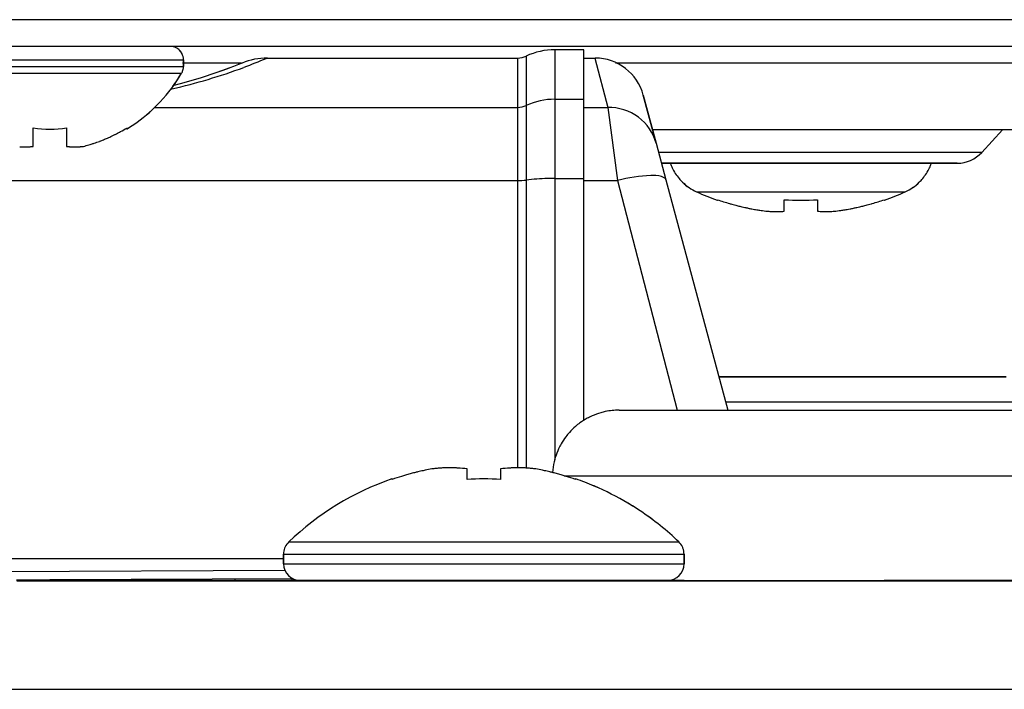
# Model space of a CAD drawing. Units: millimetres. Extents: x 473 to 3963, y -1329 to 3488.
# Drawn here: x 2537 to 2567, y -50 to -30 of the extents above; entities that cross this region are included whole.
import ezdxf

# ---------------------------------------------------------------- set-up
doc = ezdxf.new("R2010")
doc.units = ezdxf.units.MM
doc.header["$LTSCALE"] = 392.37
doc.layers.get('0').update_dxf_attribs({"linetype": 'CONTINUOUS'})

msp = doc.modelspace()

# ---------------------------------------------------------------- linework, layer by layer
at = {"linetype": 'Continuous'}
for p, q in [((2584.648, -30.197), (1875.848, -30.197)), ((2584.348, -30.997), (2522.148, -30.997)), ((2554.148, -31.097), (2553.273, -31.097)), ((2553.273, -31.097), (2553.273, -32.581)), ((2554.148, -31.347), (2554.148, -31.097)), ((2534.148, -31.397), (2542.148, -31.397)), ((2543.889, -31.497), (2542.119, -31.497)), ((2542.148, -31.397), (2542.148, -31.597)), ((2542.148, -31.597), (2542.148, -31.397)), ((2543.833, -31.525), (2543.787, -31.544)), ((2544.657, -31.347), (2552.161, -31.347)), ((2544.662, -31.347), (2544.662, -31.347)), ((2552.161, -31.347), (2552.161, -32.825)), ((2552.418, -31.29), (2552.418, -32.769)), ((2554.148, -31.347), (2554.478, -31.347)), ((2554.148, -32.581), (2554.148, -31.347)), ((2554.478, -31.347), (2554.486, -31.347)), ((2554.478, -31.347), (2554.864, -32.825)), ((2574.185, -31.497), (2555.092, -31.497)), ((2534.148, -31.597), (2542.148, -31.597)), ((2534.203, -31.799), (2542.094, -31.799)), ((2553.273, -32.581), (2553.273, -34.954)), ((2553.273, -32.581), (2554.148, -32.581)), ((2554.148, -32.814), (2554.148, -32.581)), ((2556.313, -33.9), (2555.927, -32.459)), ((2555.927, -32.459), (2556.313, -33.9)), ((2541.267, -32.825), (2552.161, -32.825)), ((2552.161, -32.825), (2552.161, -35.015)), ((2552.418, -32.769), (2552.418, -35.001)), ((2554.148, -32.825), (2554.148, -32.814)), ((2554.148, -32.825), (2554.864, -32.825)), ((2554.148, -34.044), (2554.148, -32.825)), ((2554.864, -32.825), (2555.157, -35.015)), ((2537.648, -33.993), (2537.648, -33.442)), ((2538.648, -33.442), (2538.648, -33.993)), ((2540.448, -33.442), (2540.448, -33.476)), ((2575.848, -33.497), (2556.205, -33.497)), ((2566.07, -34.173), (2566.69, -33.497)), ((2556.313, -33.9), (2556.606, -34.995)), ((2554.148, -34.954), (2554.148, -34.044)), ((2560.648, -34.173), (2556.386, -34.173)), ((2566.07, -34.173), (2560.648, -34.173)), ((2556.745, -34.497), (2556.473, -34.497)), ((2556.473, -34.497), (2556.745, -34.497)), ((2560.648, -34.497), (2556.745, -34.497)), ((2556.745, -34.497), (2560.648, -34.497)), ((2564.551, -34.497), (2560.648, -34.497)), ((2560.648, -34.497), (2564.869, -34.497)), ((2564.999, -34.497), (2564.551, -34.497)), ((2564.869, -34.497), (2565.308, -34.497)), ((2565.023, -34.497), (2564.999, -34.497)), ((2565.104, -34.497), (2565.023, -34.497)), ((2565.333, -34.497), (2565.104, -34.497)), ((2565.308, -34.497), (2565.333, -34.497)), ((2528.572, -35.015), (2552.161, -35.015)), ((2552.161, -35.015), (2552.161, -43.624)), ((2552.418, -35.001), (2552.418, -43.631)), ((2553.273, -34.954), (2553.273, -43.386)), ((2553.273, -34.954), (2554.148, -34.954)), ((2554.148, -35.015), (2554.148, -34.954)), ((2554.148, -35.015), (2555.157, -35.015)), ((2554.148, -42.203), (2554.148, -35.015)), ((2555.157, -35.015), (2556.946, -41.895)), ((2556.606, -34.995), (2558.456, -41.897)), ((2557.521, -35.356), (2563.775, -35.356)), ((2558.148, -35.609), (2558.148, -35.591)), ((2560.148, -35.937), (2560.148, -35.591)), ((2561.148, -35.591), (2561.148, -35.937)), ((2563.148, -35.591), (2563.148, -35.609)), ((2566.798, -40.897), (2558.188, -40.897)), ((2558.188, -40.897), (2566.798, -40.897)), ((2558.389, -41.647), (2568.697, -41.647)), ((2555.203, -41.897), (2560.498, -41.897)), ((2560.498, -41.897), (2560.826, -41.897)), ((2560.826, -41.897), (2564.148, -41.897)), ((2564.148, -41.897), (2567.47, -41.897)), ((2550.648, -43.973), (2550.648, -43.658)), ((2551.648, -43.658), (2551.648, -43.973)), ((2548.398, -43.973), (2548.398, -43.957)), ((2553.551, -43.862), (2563.343, -43.862)), ((2553.898, -43.957), (2553.898, -43.973)), ((2563.343, -43.862), (2564.953, -43.862)), ((2564.953, -43.862), (2571.745, -43.862)), ((2545.302, -45.846), (2556.994, -45.846)), ((2545.148, -46.497), (2545.148, -46.207)), ((2545.148, -46.207), (2545.148, -46.497)), ((2545.148, -46.207), (2557.148, -46.207)), ((2557.148, -46.497), (2557.148, -46.207)), ((2557.148, -46.207), (2557.148, -46.497)), ((2545.148, -46.347), (2529.472, -46.347)), ((2545.148, -46.497), (2557.148, -46.497)), ((2545.196, -46.704), (2535.148, -46.747)), ((2537.648, -46.986), (2537.148, -46.989)), ((2537.648, -46.986), (2537.148, -46.989)), ((2557.148, -46.997), (2537.148, -46.997)), ((2537.148, -46.997), (2557.148, -46.997)), ((2537.162, -47.011), (2583.134, -47.011)), ((2538.148, -46.984), (2537.648, -46.986)), ((2538.148, -46.984), (2537.648, -46.986)), ((2545.447, -46.952), (2538.148, -46.984)), ((2545.447, -46.952), (2538.148, -46.984)), ((2545.396, -46.953), (2545.396, -46.997)), ((2557.148, -46.997), (2557.648, -46.997)), ((2557.648, -46.997), (2557.748, -46.997)), ((2557.748, -46.997), (2562.548, -46.997)), ((2562.548, -46.997), (2562.648, -46.997)), ((2562.648, -46.997), (2563.148, -46.997)), ((2583.148, -46.997), (2563.148, -46.997)), ((2563.148, -46.997), (2583.148, -46.997)), ((2536.692, -50.261), (2583.604, -50.261))]:
    msp.add_line(p, q, dxfattribs=at)
for points in [[(2543.903, -31.497), (2543.8, -31.539), (2543.652, -31.597)], [(2543.652, -31.597), (2543.54, -31.641), (2543.151, -31.783), (2542.652, -31.947), (2542.048, -32.122), (2541.82, -32.177)], [(2543.516, -31.649), (2543.332, -31.718), (2543.208, -31.762)]]:
    msp.add_lwpolyline(points, dxfattribs=at)
for centre, radius, start, end in [((2541.748, -31.397), 0.4, 63.0784, 90), ((2541.748, -31.397), 0.4, 62.9219, 90), ((2541.748, -31.397), 0.4, 54.9279, 63.0784), ((2541.748, -31.397), 0.4, 55.0718, 62.9219), ((2541.748, -31.397), 0.4, 34.9282, 55.0718), ((2541.748, -31.397), 0.4, 35.0721, 54.9279), ((2541.748, -31.397), 0.4, 26.9216, 35.0721), ((2541.748, -31.397), 0.4, 27.0781, 34.9282), ((2541.748, -31.397), 0.4, 0, 27.0781), ((2541.748, -31.397), 0.4, 0, 26.9216), ((2553.273, -33.097), 2, 90, 115.3317), ((2544.663, -33.347), 2, 90, 112.3109), ((2552.161, -30.747), 0.6, 270, 295.3317), ((2554.478, -32.847), 1.5, 15, 89.6988), ((2537.949, -29.377), 4.8, 316.8073, 329.6988), ((2537.949, -29.377), 4.8, 316.8234, 329.6988), ((2538.095, -15.876), 16.807, 282.7309, 290.4105), ((2541.748, -31.597), 0.4, 329.6988, 343.1747), ((2541.748, -31.597), 0.4, 329.6988, 343.1573), ((2541.748, -31.597), 0.4, 343.1573, 346.5416), ((2541.748, -31.597), 0.4, 343.1747, 346.5241), ((2541.748, -31.597), 0.4, 346.5241, 360), ((2541.748, -31.597), 0.4, 346.5416, 360), ((2537.949, -29.377), 4.8, 312.8346, 316.8234), ((2537.949, -29.377), 4.8, 312.8489, 316.8073), ((2537.949, -29.377), 4.8, 301.5971, 312.8489), ((2537.949, -29.377), 4.8, 301.6201, 312.8346), ((2538.148, -29.677), 3.798, 262.4351, 277.5649), ((2537.965, -29.396), 4.747, 296.6813, 298.0074), ((2537.964, -29.394), 4.75, 298.0074, 298.9684), ((2537.962, -29.39), 4.755, 298.9687, 301.5341), ((2537.949, -29.377), 4.8, 301.3727, 301.6201), ((2537.949, -29.377), 4.8, 301.3727, 301.5971), ((2537.993, -29.47), 4.669, 286.3949, 287.3772), ((2537.988, -29.455), 4.684, 287.3773, 288.465), ((2537.982, -29.437), 4.704, 288.4656, 290.5187), ((2537.978, -29.426), 4.715, 290.5181, 291.0023), ((2537.975, -29.419), 4.723, 291.0025, 292.5476), ((2537.972, -29.412), 4.73, 292.5474, 293.3174), ((2537.97, -29.407), 4.735, 293.3175, 294.5722), ((2537.968, -29.403), 4.74, 294.5722, 295.5402), ((2537.967, -29.399), 4.744, 295.5402, 296.6812), ((2537.399, -32.037), 1.973, 265.3984, 266.7833), ((2537.399, -32.048), 1.962, 266.7841, 267.6235), ((2537.398, -32.054), 1.955, 267.6234, 268.8455), ((2537.398, -32.058), 1.951, 268.8459, 269.8005), ((2537.398, -32.058), 1.951, 269.8006, 270.9258), ((2537.398, -32.056), 1.953, 270.9261, 271.9964), ((2537.398, -32.05), 1.96, 271.9964, 273.0228), ((2537.397, -32.039), 1.97, 273.0233, 274.286), ((2537.396, -32.027), 1.982, 274.2856, 275.1372), ((2537.394, -32.004), 2.005, 275.1401, 277.2744), ((2538.902, -32.004), 2.005, 262.7256, 264.8598), ((2538.9, -32.027), 1.982, 264.8627, 265.7144), ((2538.899, -32.039), 1.97, 265.714, 266.9766), ((2538.898, -32.05), 1.959, 266.9771, 268.0037), ((2538.898, -32.056), 1.954, 268.0037, 269.0738), ((2538.898, -32.059), 1.95, 269.0741, 270.1995), ((2538.898, -32.058), 1.951, 270.1995, 271.1541), ((2538.898, -32.054), 1.955, 271.1545, 272.3767), ((2538.898, -32.047), 1.962, 272.3765, 273.2159), ((2538.897, -32.037), 1.973, 273.2167, 274.6016), ((2538.896, -32.024), 1.985, 274.6009, 275.2558), ((2538.894, -32.003), 2.006, 275.2585, 277.2741), ((2538.001, -29.5), 4.637, 284.3176, 286.3964), ((2565.333, -33.497), 1, 270, 317.4895), ((2558.148, -33.993), 1.5, 199.7221, 205.4141), ((2558.148, -33.993), 1.5, 199.7942, 205.3594), ((2563.148, -33.993), 1.5, 334.5859, 340.2779), ((2563.148, -33.993), 1.5, 334.6406, 340.2058), ((2558.148, -33.993), 1.5, 205.3594, 219.9207), ((2558.148, -33.993), 1.5, 205.4141, 219.866), ((2563.148, -33.993), 1.5, 320.0793, 334.6406), ((2563.148, -33.993), 1.5, 320.134, 334.5859), ((2558.148, -33.993), 1.5, 219.866, 225.7258), ((2558.148, -33.993), 1.5, 219.9207, 225.6665), ((2558.148, -33.993), 1.5, 225.6665, 245.2801), ((2558.148, -33.993), 1.5, 225.7258, 245.2801), ((2563.148, -33.993), 1.5, 294.7199, 314.3335), ((2563.148, -33.993), 1.5, 294.7199, 314.2742), ((2563.148, -33.993), 1.5, 314.2742, 320.134), ((2563.148, -33.993), 1.5, 314.3335, 320.0793), ((2560.448, -28.997), 7, 245.2801, 250.7678), ((2560.448, -28.997), 7, 245.2801, 250.7646), ((2560.848, -28.997), 7, 289.2322, 294.7199), ((2560.848, -28.997), 7, 289.2354, 294.7199), ((2560.448, -28.997), 7, 250.7678, 250.8179), ((2560.448, -28.997), 7, 250.7646, 250.8179), ((2560.459, -28.977), 7.007, 250.741, 252.3051), ((2560.461, -28.971), 7.012, 252.3052, 253.8619), ((2560.648, -28.427), 7.181, 266.0076, 273.9924), ((2560.835, -28.971), 7.012, 286.1381, 287.6948), ((2560.837, -28.977), 7.007, 287.6949, 289.259), ((2560.848, -28.997), 7, 289.1821, 289.2322), ((2560.848, -28.997), 7, 289.1821, 289.2354), ((2560.462, -28.967), 7.016, 253.8618, 254.1456), ((2560.464, -28.962), 7.022, 254.1457, 255.4184), ((2560.465, -28.956), 7.028, 255.4184, 255.9863), ((2560.467, -28.949), 7.035, 255.9864, 256.9813), ((2560.469, -28.941), 7.044, 256.9813, 257.713), ((2560.471, -28.93), 7.055, 257.713, 258.5545), ((2560.474, -28.916), 7.069, 258.5546, 259.4087), ((2560.477, -28.9), 7.085, 259.4086, 260.1316), ((2560.481, -28.876), 7.11, 260.1319, 261.1462), ((2560.485, -28.85), 7.136, 261.146, 261.7019), ((2560.493, -28.795), 7.192, 261.7035, 263.2535), ((2559.895, -31.766), 4.178, 266.6153, 267.5762), ((2559.896, -31.729), 4.215, 267.5752, 267.8843), ((2559.897, -31.707), 4.237, 267.8846, 268.5233), ((2559.898, -31.686), 4.258, 268.523, 268.9089), ((2559.898, -31.673), 4.271, 268.909, 269.4642), ((2559.898, -31.665), 4.279, 269.464, 269.8971), ((2559.898, -31.665), 4.28, 269.8971, 270.4068), ((2559.898, -31.669), 4.275, 270.4067, 270.8922), ((2559.898, -31.682), 4.263, 270.8923, 271.3639), ((2559.899, -31.7), 4.244, 271.3637, 271.9484), ((2559.9, -31.724), 4.221, 271.9486, 272.3513), ((2559.901, -31.764), 4.181, 272.3502, 273.3845), ((2561.395, -31.764), 4.18, 266.6155, 267.6498), ((2561.397, -31.723), 4.221, 267.6487, 268.0514), ((2561.397, -31.701), 4.243, 268.0516, 268.6363), ((2561.398, -31.681), 4.263, 268.6361, 269.1077), ((2561.398, -31.67), 4.274, 269.1077, 269.5933), ((2561.398, -31.664), 4.28, 269.5932, 270.1029), ((2561.398, -31.666), 4.279, 270.1029, 270.536), ((2561.398, -31.673), 4.271, 270.5359, 271.091), ((2561.399, -31.686), 4.258, 271.091, 271.477), ((2561.399, -31.707), 4.238, 271.4767, 272.1153), ((2561.4, -31.73), 4.215, 272.1156, 272.4248), ((2561.401, -31.766), 4.178, 272.4238, 273.3847), ((2560.803, -28.795), 7.192, 276.7465, 278.2965), ((2560.811, -28.85), 7.136, 278.2981, 278.854), ((2560.815, -28.876), 7.11, 278.8538, 279.8681), ((2560.819, -28.9), 7.085, 279.8684, 280.5914), ((2560.822, -28.916), 7.069, 280.5913, 281.4454), ((2560.825, -28.93), 7.055, 281.4455, 282.287), ((2560.827, -28.94), 7.044, 282.287, 283.0187), ((2560.83, -28.949), 7.035, 283.0187, 284.0136), ((2560.831, -28.956), 7.028, 284.0137, 284.5816), ((2560.833, -28.962), 7.022, 284.5816, 285.8543), ((2560.834, -28.967), 7.016, 285.8544, 286.1382), ((2555.203, -43.897), 2, 118.601, 126.032), ((2555.203, -43.897), 2, 118.6133, 126.0156), ((2555.203, -43.897), 2, 113.991, 118.601), ((2555.203, -43.897), 2, 113.9765, 118.6133), ((2555.203, -43.897), 2, 105.8892, 113.991), ((2555.203, -43.897), 2, 105.8965, 113.9765), ((2555.203, -43.897), 2, 101.9854, 105.8892), ((2555.203, -43.897), 2, 101.9761, 105.8965), ((2555.203, -43.897), 2, 90, 101.9854), ((2555.203, -43.897), 2, 90, 101.9761), ((2555.203, -43.897), 2, 130.8596, 138.1403), ((2555.203, -43.897), 2, 130.875, 138.125), ((2555.203, -43.897), 2, 126.032, 130.8596), ((2555.203, -43.897), 2, 126.0156, 130.875), ((2555.203, -43.897), 2, 142.968, 150.399), ((2555.203, -43.897), 2, 142.9844, 150.3867), ((2555.203, -43.897), 2, 138.125, 142.9844), ((2555.203, -43.897), 2, 138.1403, 142.968), ((2555.203, -43.897), 2, 155.009, 163.1108), ((2555.203, -43.897), 2, 155.0235, 163.1035), ((2555.203, -43.897), 2, 150.399, 155.009), ((2555.203, -43.897), 2, 150.3867, 155.0235), ((2555.203, -43.897), 2, 163.1108, 167.0146), ((2555.203, -43.897), 2, 163.1035, 167.0239), ((2551.148, -51.947), 8.435, 100.6622, 102.0571), ((2550.121, -47.825), 4.201, 95.518, 97.2922), ((2550.119, -47.81), 4.186, 94.6121, 95.5173), ((2550.119, -47.802), 4.178, 93.7406, 94.612), ((2550.118, -47.796), 4.172, 92.823, 93.7405), ((2550.118, -47.791), 4.167, 91.9588, 92.8229), ((2550.118, -47.788), 4.164, 91.1777, 91.9587), ((2550.118, -47.786), 4.162, 90.1748, 91.1777), ((2550.118, -47.786), 4.162, 89.1789, 90.1748), ((2550.118, -47.787), 4.163, 88.4006, 89.1789), ((2550.118, -47.791), 4.167, 87.1614, 88.4005), ((2550.118, -47.795), 4.171, 86.6121, 87.1615), ((2550.116, -47.815), 4.191, 82.706, 86.6084), ((2552.18, -47.815), 4.191, 93.3916, 97.294), ((2552.179, -47.795), 4.171, 92.8385, 93.3879), ((2552.179, -47.791), 4.167, 91.5995, 92.8386), ((2552.179, -47.787), 4.163, 90.8211, 91.5994), ((2552.179, -47.786), 4.162, 89.8252, 90.8211), ((2552.179, -47.786), 4.162, 88.8223, 89.8252), ((2552.178, -47.788), 4.164, 88.0413, 88.8223), ((2552.178, -47.791), 4.167, 87.1771, 88.0412), ((2552.178, -47.796), 4.172, 86.2595, 87.177), ((2552.178, -47.802), 4.178, 85.388, 86.2594), ((2552.177, -47.81), 4.186, 84.4827, 85.3879), ((2552.176, -47.825), 4.201, 82.7078, 84.482), ((2551.148, -51.947), 8.435, 77.9428, 79.3378), ((2555.203, -43.897), 2, 167.0146, 176.323), ((2555.203, -43.897), 2, 167.0239, 176.3266), ((2551.148, -51.947), 8.45, 109.029, 133.7747), ((2551.148, -51.947), 8.45, 109.029, 133.7747), ((2551.148, -51.947), 8.45, 108.9925, 109.029), ((2551.148, -51.947), 8.45, 108.9925, 109.029), ((2551.148, -51.947), 8.435, 107.0035, 109.0271), ((2551.148, -51.947), 8.435, 106.1788, 107.0035), ((2551.148, -51.947), 8.435, 105.1969, 106.1788), ((2551.148, -51.947), 8.435, 104.2312, 105.1969), ((2551.148, -51.947), 8.435, 103.5588, 104.2312), ((2551.148, -51.947), 8.435, 102.469, 103.5588), ((2551.148, -51.947), 8.435, 102.0571, 102.469), ((2551.148, -51.947), 7.99, 86.4122, 93.5878), ((2551.148, -51.947), 8.435, 77.531, 77.9428), ((2551.148, -51.947), 8.435, 76.4412, 77.531), ((2551.148, -51.947), 8.435, 75.7714, 76.4412), ((2551.148, -51.947), 8.435, 74.803, 75.7714), ((2551.148, -51.947), 8.435, 73.8251, 74.803), ((2551.148, -51.947), 8.435, 72.9964, 73.8251), ((2551.148, -51.947), 8.435, 70.9729, 72.9964), ((2551.148, -51.947), 8.45, 70.9658, 71.0075), ((2551.148, -51.947), 8.45, 70.971, 71.0075), ((2551.148, -51.947), 8.45, 66.9883, 70.971), ((2551.148, -51.947), 8.45, 66.9947, 70.9658), ((2551.148, -51.947), 8.45, 59.2498, 66.9947), ((2551.148, -51.947), 8.45, 59.2575, 66.9883), ((2551.148, -51.947), 8.45, 56.3305, 59.2575), ((2551.148, -51.947), 8.45, 56.3387, 59.2498), ((2551.148, -51.947), 8.45, 46.2253, 56.3387), ((2551.148, -51.947), 8.45, 46.2253, 56.3305), ((2545.648, -46.207), 0.5, 154.2878, 159.4864), ((2545.648, -46.207), 0.5, 154.3501, 159.4241), ((2545.648, -46.207), 0.5, 133.7747, 154.3501), ((2545.648, -46.207), 0.5, 133.7747, 154.2878), ((2556.648, -46.207), 0.5, 25.6499, 46.2253), ((2556.648, -46.207), 0.5, 25.7122, 46.2253), ((2556.648, -46.207), 0.5, 20.5136, 25.7122), ((2556.648, -46.207), 0.5, 20.5759, 25.6499), ((2545.648, -46.207), 0.5, 159.4241, 180), ((2545.648, -46.207), 0.5, 159.4864, 180), ((2556.648, -46.207), 0.5, 0, 20.5759), ((2556.648, -46.207), 0.5, 0, 20.5136), ((2545.648, -46.497), 0.5, 180, 270), ((2545.648, -46.497), 0.5, 180, 270), ((2556.648, -46.497), 0.5, 270, 360), ((2556.648, -46.497), 0.5, 270, 360), ((2543.846, -47.097), 0.2, 134.7048, 149.969), ((2543.846, -47.097), 0.2, 134.7048, 149.969)]:
    msp.add_arc(centre, radius, start, end, dxfattribs=at)
for points, knots in [([(2544.663, -31.347), (2544.648, -31.353), (2544.415, -31.453), (2544.179, -31.546), (2543.956, -31.628)], [0, 0, 0, 0, 0.061907, 1, 1, 1, 1]), ([(2556.313, -33.9), (2556.231, -33.595), (2555.843, -33.023), (2555.184, -32.821), (2554.864, -32.825)], [0, 0, 0, 0, 0.496034, 1, 1, 1, 1]), ([(2553.273, -34.954), (2553.2, -34.954), (2552.914, -34.958), (2552.628, -34.976), (2552.418, -35.001)], [0, 0, 0, 0, 0.257341, 1, 1, 1, 1]), ([(2556.606, -34.995), (2556.592, -34.941), (2556.411, -34.861), (2555.934, -34.859), (2555.482, -34.933), (2555.157, -35.015)], [0, 0, 0, 0, 0.112502, 0.327549, 1, 1, 1, 1])]:
    msp.add_open_spline(points, degree=3, knots=knots, dxfattribs=at)
for points in [[(2544.663, -31.347), (2544.663, -31.347), (2544.663, -31.347), (2544.663, -31.347)], [(2553.273, -32.581), (2552.981, -32.581), (2552.683, -32.646), (2552.418, -32.769)], [(2552.161, -32.825), (2552.248, -32.825), (2552.338, -32.805), (2552.418, -32.769)], [(2552.161, -35.015), (2552.247, -35.015), (2552.332, -35.011), (2552.418, -35.001)]]:
    msp.add_open_spline(points, degree=3, dxfattribs=at)

doc.saveas('drawing.dxf')
